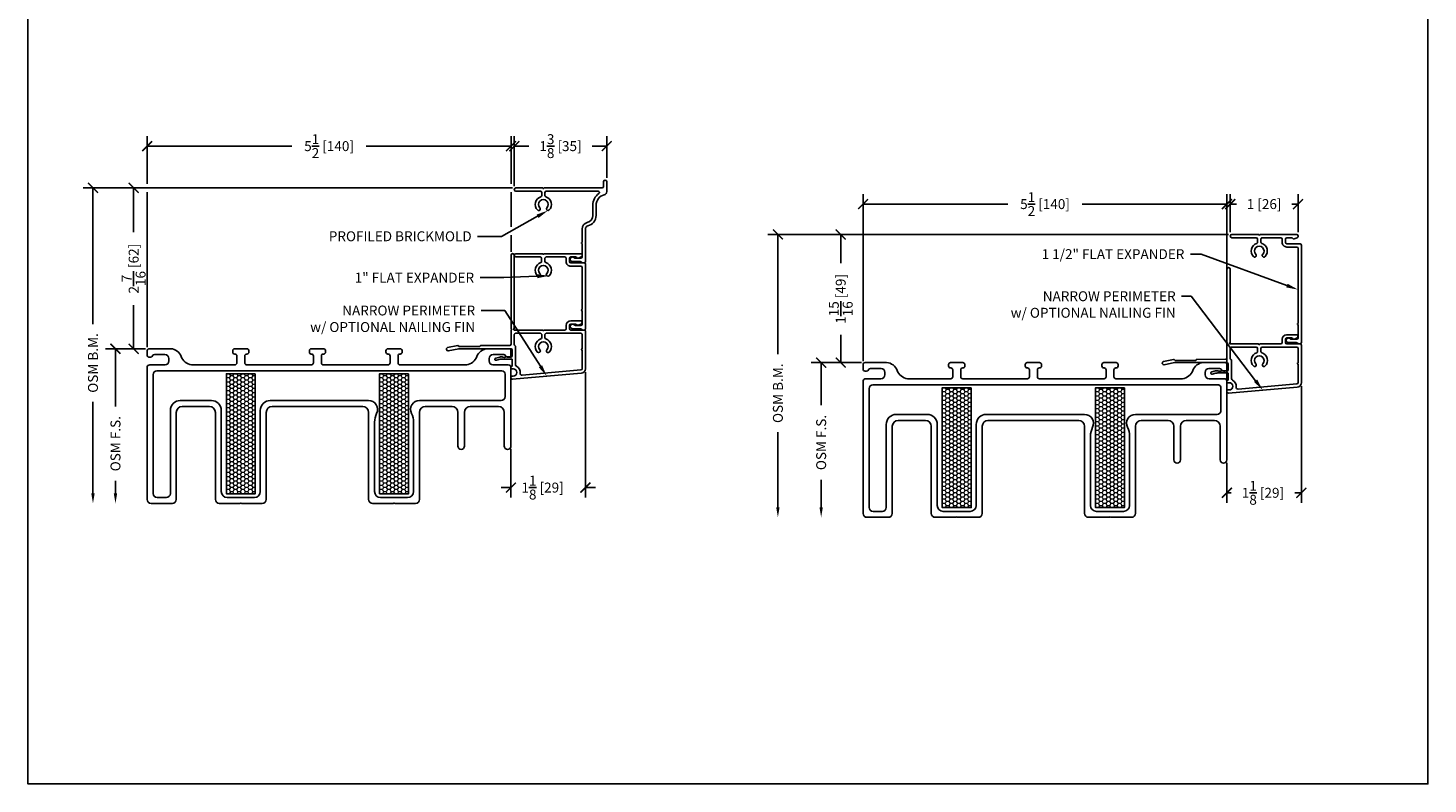
# Model space of a CAD drawing. Units: inches. Extents: x -498 to 8208, y -770 to 829.
# Drawn here: x 8030 to 8051, y -767 to -755 of the extents above; entities that cross this region are included whole.
import ezdxf
from ezdxf import colors
from ezdxf.entities.mleader import LeaderData, LeaderLine
from ezdxf.math import Vec2, Vec3

# ---------------------------------------------------------------- set-up
doc = ezdxf.new("R2010")
doc.units = ezdxf.units.IN
doc.header["$MEASUREMENT"] = 0
doc.layers.get('Defpoints').update_dxf_attribs({"color": 255})
doc.layers.add('1', color=112, linetype='Continuous', lineweight=15)
doc.layers.add('Frame', color=254, linetype='Continuous', lineweight=25)
for name, color, linetype in [('BrickMold', 1, 'Continuous'), ('Dimensions', 7, 'Continuous'), ('Perimeter', 5, 'Continuous'), ('SV20', 6, 'Continuous')]:
    doc.layers.add(name, color=color, linetype=linetype)
doc.styles.add('ROMANS', font='romans.shx')
doc.styles.get("Standard").update_dxf_attribs({"font": 'arial.ttf'})
doc.dimstyles.new('SMALL + METRIC', dxfattribs={"dimtxt": 0.15, "dimasz": 0.15, "dimexe": 0.15, "dimexo": 0.0525, "dimgap": 0.07, "dimtad": 0, "dimdec": 4, "dimzin": 0, "dimdsep": 46, "dimlunit": 5, "dimtxsty": 'ROMANS', "dimblk": 'ARCHTICK', "dimcen": 0.07, "dimclrd": 256, "dimclre": 256, "dimclrt": 256, "dimadec": 0, "dimazin": 0, "dimtfac": 1, "dimtdec": 4, "dimtofl": 0, "dimtmove": 0, "dimatfit": 3, "dimldrblk": 'CLOSEDBLANK', "dimfxl": 1, "dimtfillclr": 3, "dimtolj": 1, "dimtzin": 0, "dimarcsym": 0})

# ---------------------------------------------------------------- blocks, each defined once
blk = doc.blocks.new('_ArchTick')
at = {"color": 0, "linetype": 'ByBlock', "const_width": 0.15}
blk.add_lwpolyline([(-0.5, -0.5), (0.5, 0.5)], dxfattribs=at)
blk = doc.blocks.new('*D1648')
at = {"layer": 'Defpoints', "color": 0, "transparency": 16777216}
for p in [(8047.853, -757.965), (8042.354, -760.391), (8047.853, -760.686)]:
    blk.add_point(p, dxfattribs=at)
at = {"layer": 'Dimensions', "lineweight": -2, "transparency": 16777216}
for p, q in [((8042.354, -760.339), (8042.354, -757.815)), ((8042.354, -757.965), (8044.541, -757.965)), ((8047.853, -757.965), (8045.666, -757.965)), ((8047.853, -760.634), (8047.853, -757.815))]:
    blk.add_line(p, q, dxfattribs=at)
at = {"layer": 'Dimensions', "lineweight": -2, "transparency": 16777216, "xscale": 0.15, "yscale": 0.15, "zscale": 0.15, "rotation": 180}
blk.add_blockref('_ArchTick', (8042.354, -757.965), dxfattribs=at)
at = {"layer": 'Dimensions', "lineweight": -2, "transparency": 16777216, "xscale": 0.15, "yscale": 0.15, "zscale": 0.15}
blk.add_blockref('_ArchTick', (8047.853, -757.965), dxfattribs=at)
at = {"layer": 'Dimensions', "transparency": 16777216, "insert": (8045.104, -757.965), "char_height": 0.15, "attachment_point": 5, "style": 'ROMANS'}
blk.add_mtext('\\A1;5{\\H1x;\\S1/2;} [140]', dxfattribs=at)
blk = doc.blocks.new('_ClosedBlank')
at = {"color": 0, "linetype": 'ByBlock', "lineweight": -2}
for p, q in [((-1, 0.17), (0, 0)), ((-1, 0.17), (-1, -0.17)), ((0, 0), (-1, -0.17))]:
    blk.add_line(p, q, dxfattribs=at)
blk = doc.blocks.new('*D1825')
at = {"layer": 'Defpoints', "color": 0, "transparency": 16777216}
for p in [(8048.979, -760.663), (8047.853, -761.823), (8048.979, -762.328)]:
    blk.add_point(p, dxfattribs=at)
at = {"layer": 'Dimensions', "lineweight": -2, "transparency": 16777216}
for p, q in [((8048.979, -760.716), (8048.979, -762.478)), ((8047.853, -761.875), (8047.853, -762.478)), ((8047.853, -762.328), (8047.917, -762.328)), ((8048.979, -762.328), (8048.879, -762.328))]:
    blk.add_line(p, q, dxfattribs=at)
at = {"layer": 'Dimensions', "lineweight": -2, "transparency": 16777216, "xscale": 0.15, "yscale": 0.15, "zscale": 0.15, "rotation": 180}
blk.add_blockref('_ArchTick', (8047.853, -762.328), dxfattribs=at)
at = {"layer": 'Dimensions', "lineweight": -2, "transparency": 16777216, "xscale": 0.15, "yscale": 0.15, "zscale": 0.15}
blk.add_blockref('_ArchTick', (8048.979, -762.328), dxfattribs=at)
at = {"layer": 'Dimensions', "transparency": 16777216, "insert": (8048.398, -762.328), "char_height": 0.15, "attachment_point": 5, "style": 'ROMANS'}
blk.add_mtext('\\A1;1{\\H1x;\\S1/8;} [29]', dxfattribs=at)
blk = doc.blocks.new('*D1827')
at = {"layer": 'Defpoints', "color": 0, "transparency": 16777216}
for p in [(8047.904, -757.965), (8047.904, -758.444), (8048.928, -758.444)]:
    blk.add_point(p, dxfattribs=at)
at = {"layer": 'Dimensions', "lineweight": -2, "transparency": 16777216}
for p, q in [((8047.904, -758.391), (8047.904, -757.815)), ((8047.904, -757.965), (8047.996, -757.965)), ((8048.928, -757.965), (8048.836, -757.965)), ((8048.928, -758.391), (8048.928, -757.815))]:
    blk.add_line(p, q, dxfattribs=at)
at = {"layer": 'Dimensions', "lineweight": -2, "transparency": 16777216, "xscale": 0.15, "yscale": 0.15, "zscale": 0.15, "rotation": 180}
blk.add_blockref('_ArchTick', (8047.904, -757.965), dxfattribs=at)
at = {"layer": 'Dimensions', "lineweight": -2, "transparency": 16777216, "xscale": 0.15, "yscale": 0.15, "zscale": 0.15}
blk.add_blockref('_ArchTick', (8048.928, -757.965), dxfattribs=at)
at = {"layer": 'Dimensions', "transparency": 16777216, "insert": (8048.416, -757.965), "char_height": 0.15, "attachment_point": 5, "style": 'ROMANS'}
blk.add_mtext('\\A1;1 [26]', dxfattribs=at)
blk = doc.blocks.new('*D1650')
at = {"layer": 'Defpoints', "color": 0, "transparency": 16777216}
for p in [(8042.016, -758.424), (8047.928, -758.424), (8042.384, -760.361)]:
    blk.add_point(p, dxfattribs=at)
at = {"layer": 'Dimensions', "lineweight": -2, "transparency": 16777216}
for p, q in [((8047.876, -758.424), (8041.866, -758.424)), ((8042.016, -758.424), (8042.016, -758.856)), ((8042.016, -760.361), (8042.016, -759.939)), ((8042.331, -760.361), (8041.866, -760.361))]:
    blk.add_line(p, q, dxfattribs=at)
at = {"layer": 'Dimensions', "lineweight": -2, "transparency": 16777216, "xscale": 0.15, "yscale": 0.15, "zscale": 0.15}
for p, rotation in [((8042.016, -758.424), 90), ((8042.016, -760.361), 270)]:
    blk.add_blockref('_ArchTick', p, dxfattribs=dict(at, rotation=rotation))
at = {"layer": 'Dimensions', "transparency": 16777216, "insert": (8042.016, -759.398), "char_height": 0.15, "attachment_point": 5, "rotation": 90, "style": 'ROMANS'}
blk.add_mtext('\\A1;1{\\H1x;\\S15/16;} [49]', dxfattribs=at)
blk = doc.blocks.new('*D1828')
at = {"layer": 'Defpoints', "color": 0, "transparency": 16777216}
for p in [(8037.032, -757.089), (8037.032, -758.739), (8031.532, -760.181)]:
    blk.add_point(p, dxfattribs=at)
at = {"layer": 'Dimensions', "lineweight": -2, "transparency": 16777216}
for p, q in [((8031.532, -757.658), (8031.532, -756.939)), ((8037.032, -757.658), (8037.032, -756.939)), ((8031.532, -757.089), (8033.719, -757.089)), ((8037.032, -757.089), (8034.845, -757.089)), ((8031.532, -760.129), (8031.532, -757.783)), ((8037.032, -758.31), (8037.032, -757.783)), ((8037.032, -758.686), (8037.032, -758.435))]:
    blk.add_line(p, q, dxfattribs=at)
at = {"layer": 'Dimensions', "lineweight": -2, "transparency": 16777216, "xscale": 0.15, "yscale": 0.15, "zscale": 0.15, "rotation": 180}
blk.add_blockref('_ArchTick', (8031.532, -757.089), dxfattribs=at)
at = {"layer": 'Dimensions', "lineweight": -2, "transparency": 16777216, "xscale": 0.15, "yscale": 0.15, "zscale": 0.15}
blk.add_blockref('_ArchTick', (8037.032, -757.089), dxfattribs=at)
at = {"layer": 'Dimensions', "transparency": 16777216, "insert": (8034.282, -757.089), "char_height": 0.15, "attachment_point": 5, "style": 'ROMANS'}
blk.add_mtext('\\A1;5{\\H1x;\\S1/2;} [140]', dxfattribs=at)
blk = doc.blocks.new('*D1829')
at = {"layer": 'Defpoints', "color": 0, "transparency": 16777216}
for p in [(8038.157, -760.453), (8037.031, -761.613), (8038.157, -762.249)]:
    blk.add_point(p, dxfattribs=at)
at = {"layer": 'Dimensions', "lineweight": -2, "transparency": 16777216}
for p, q in [((8038.157, -760.506), (8038.157, -762.399)), ((8037.031, -761.665), (8037.031, -762.399)), ((8037.031, -762.249), (8036.881, -762.249)), ((8038.157, -762.249), (8038.307, -762.249))]:
    blk.add_line(p, q, dxfattribs=at)
at = {"layer": 'Dimensions', "lineweight": -2, "transparency": 16777216, "xscale": 0.15, "yscale": 0.15, "zscale": 0.15}
blk.add_blockref('_ArchTick', (8037.031, -762.249), dxfattribs=at)
at = {"layer": 'Dimensions', "lineweight": -2, "transparency": 16777216, "xscale": 0.15, "yscale": 0.15, "zscale": 0.15, "rotation": 180}
blk.add_blockref('_ArchTick', (8038.157, -762.249), dxfattribs=at)
at = {"layer": 'Dimensions', "transparency": 16777216, "insert": (8037.509, -762.249), "char_height": 0.15, "attachment_point": 5, "style": 'ROMANS'}
blk.add_mtext('\\A1;1{\\H1x;\\S1/8;} [29]', dxfattribs=at)
blk = doc.blocks.new('*D1830')
at = {"layer": 'Defpoints', "color": 0, "transparency": 16777216}
for p in [(8031.328, -757.72), (8037.107, -757.72), (8031.562, -760.151)]:
    blk.add_point(p, dxfattribs=at)
at = {"layer": 'Dimensions', "lineweight": -2, "transparency": 16777216}
for p, q in [((8037.055, -757.72), (8031.178, -757.72)), ((8031.328, -757.72), (8031.328, -758.389)), ((8031.328, -760.151), (8031.328, -759.493)), ((8031.509, -760.151), (8031.178, -760.151))]:
    blk.add_line(p, q, dxfattribs=at)
at = {"layer": 'Dimensions', "lineweight": -2, "transparency": 16777216, "xscale": 0.15, "yscale": 0.15, "zscale": 0.15}
for p, rotation in [((8031.328, -757.72), 90), ((8031.328, -760.151), 270)]:
    blk.add_blockref('_ArchTick', p, dxfattribs=dict(at, rotation=rotation))
at = {"layer": 'Dimensions', "transparency": 16777216, "insert": (8031.328, -758.941), "char_height": 0.15, "attachment_point": 5, "rotation": 90, "style": 'ROMANS'}
blk.add_mtext('\\A1;2{\\H1x;\\S7/16;} [62]', dxfattribs=at)
blk = doc.blocks.new('*D1886')
at = {"layer": 'Defpoints', "color": 0, "transparency": 16777216}
for p in [(8038.479, -757.089), (8037.082, -757.745), (8038.479, -757.622)]:
    blk.add_point(p, dxfattribs=at)
at = {"layer": 'Dimensions', "lineweight": -2, "transparency": 16777216}
for p, q in [((8037.082, -757.693), (8037.082, -756.939)), ((8038.479, -757.57), (8038.479, -756.939)), ((8037.082, -757.089), (8037.3, -757.089)), ((8038.479, -757.089), (8038.261, -757.089))]:
    blk.add_line(p, q, dxfattribs=at)
at = {"layer": 'Dimensions', "lineweight": -2, "transparency": 16777216, "xscale": 0.15, "yscale": 0.15, "zscale": 0.15, "rotation": 180}
blk.add_blockref('_ArchTick', (8037.082, -757.089), dxfattribs=at)
at = {"layer": 'Dimensions', "lineweight": -2, "transparency": 16777216, "xscale": 0.15, "yscale": 0.15, "zscale": 0.15}
blk.add_blockref('_ArchTick', (8038.479, -757.089), dxfattribs=at)
at = {"layer": 'Dimensions', "transparency": 16777216, "insert": (8037.78, -757.089), "char_height": 0.15, "attachment_point": 5, "style": 'ROMANS'}
blk.add_mtext('\\A1;1{\\H1x;\\S3/8;} [35]', dxfattribs=at)
blk = doc.blocks.new('*D1737')
at = {"layer": 'Defpoints', "color": 0, "transparency": 16777216}
for p in [(8031.562, -760.151), (8031.053, -762.488), (8031.592, -762.488)]:
    blk.add_point(p, dxfattribs=at)
at = {"layer": 'Dimensions', "lineweight": -2, "transparency": 16777216}
for p, q in [((8031.509, -760.151), (8030.903, -760.151)), ((8031.053, -760.151), (8031.053, -761.023)), ((8031.053, -762.338), (8031.053, -762.149))]:
    blk.add_line(p, q, dxfattribs=at)
at = {"layer": 'Dimensions', "transparency": 16777216}
blk.add_solid([(8031.028, -762.338), (8031.078, -762.338), (8031.053, -762.488)], dxfattribs=at)
at = {"layer": 'Dimensions', "lineweight": -2, "transparency": 16777216, "xscale": 0.15, "yscale": 0.15, "zscale": 0.15, "rotation": 90}
blk.add_blockref('_ArchTick', (8031.053, -760.151), dxfattribs=at)
at = {"layer": 'Dimensions', "transparency": 16777216, "insert": (8031.053, -761.586), "char_height": 0.15, "attachment_point": 5, "rotation": 90, "style": 'ROMANS'}
blk.add_mtext('\\A1;OSM F.S.', dxfattribs=at)
blk = doc.blocks.new('*D1738')
at = {"layer": 'Defpoints', "color": 0, "transparency": 16777216}
for p in [(8033.509, -757.72), (8030.713, -762.488), (8031.592, -762.488)]:
    blk.add_point(p, dxfattribs=at)
at = {"layer": 'Dimensions', "lineweight": -2, "transparency": 16777216}
for p, q in [((8033.457, -757.72), (8030.563, -757.72)), ((8030.713, -757.72), (8030.713, -759.778)), ((8030.713, -762.338), (8030.713, -760.954))]:
    blk.add_line(p, q, dxfattribs=at)
at = {"layer": 'Dimensions', "transparency": 16777216}
blk.add_solid([(8030.688, -762.338), (8030.738, -762.338), (8030.713, -762.488)], dxfattribs=at)
at = {"layer": 'Dimensions', "lineweight": -2, "transparency": 16777216, "xscale": 0.15, "yscale": 0.15, "zscale": 0.15, "rotation": 90}
blk.add_blockref('_ArchTick', (8030.713, -757.72), dxfattribs=at)
at = {"layer": 'Dimensions', "transparency": 16777216, "insert": (8030.713, -760.366), "char_height": 0.15, "attachment_point": 5, "rotation": 90, "style": 'ROMANS'}
blk.add_mtext('\\A1;OSM B.M.', dxfattribs=at)
blk = doc.blocks.new('*D1743')
at = {"layer": 'Defpoints', "color": 0, "transparency": 16777216}
for p in [(8042.384, -760.361), (8041.72, -762.698), (8042.414, -762.698)]:
    blk.add_point(p, dxfattribs=at)
at = {"layer": 'Dimensions', "lineweight": -2, "transparency": 16777216}
for p, q in [((8042.331, -760.361), (8041.57, -760.361)), ((8041.72, -760.361), (8041.72, -761.005)), ((8041.72, -762.548), (8041.72, -762.131))]:
    blk.add_line(p, q, dxfattribs=at)
at = {"layer": 'Dimensions', "transparency": 16777216}
blk.add_solid([(8041.695, -762.548), (8041.745, -762.548), (8041.72, -762.698)], dxfattribs=at)
at = {"layer": 'Dimensions', "lineweight": -2, "transparency": 16777216, "xscale": 0.15, "yscale": 0.15, "zscale": 0.15, "rotation": 90}
blk.add_blockref('_ArchTick', (8041.72, -760.361), dxfattribs=at)
at = {"layer": 'Dimensions', "transparency": 16777216, "insert": (8041.72, -761.568), "char_height": 0.15, "attachment_point": 5, "rotation": 90, "style": 'ROMANS'}
blk.add_mtext('\\A1;OSM F.S.', dxfattribs=at)
blk = doc.blocks.new('*D1744')
at = {"layer": 'Defpoints', "color": 0, "transparency": 16777216}
for p in [(8044.339, -758.424), (8041.066, -762.698), (8042.414, -762.698)]:
    blk.add_point(p, dxfattribs=at)
at = {"layer": 'Dimensions', "lineweight": -2, "transparency": 16777216}
for p, q in [((8044.286, -758.424), (8040.916, -758.424)), ((8041.066, -758.424), (8041.066, -760.235)), ((8041.066, -762.548), (8041.066, -761.41))]:
    blk.add_line(p, q, dxfattribs=at)
at = {"layer": 'Dimensions', "transparency": 16777216}
blk.add_solid([(8041.041, -762.548), (8041.091, -762.548), (8041.066, -762.698)], dxfattribs=at)
at = {"layer": 'Dimensions', "lineweight": -2, "transparency": 16777216, "xscale": 0.15, "yscale": 0.15, "zscale": 0.15, "rotation": 90}
blk.add_blockref('_ArchTick', (8041.066, -758.424), dxfattribs=at)
at = {"layer": 'Dimensions', "transparency": 16777216, "insert": (8041.066, -760.823), "char_height": 0.15, "attachment_point": 5, "rotation": 90, "style": 'ROMANS'}
blk.add_mtext('\\A1;OSM B.M.', dxfattribs=at)

msp = doc.modelspace()

# ---------------------------------------------------------------- hatches: boundary and pattern name
at = {"layer": '1'}
h = msp.add_hatch(dxfattribs=at)
h.set_pattern_fill('HONEY', color=2, scale=0.3, angle=180, style=0)
h.set_pattern_definition([(180, (162.889824, -23.939346), (-0.05625, -0.03247595264), [0.0375, -0.075]), (300, (162.889824, -23.939346), (0.05625, -0.03247595264), [0.0375, -0.075]), (240, (162.889824, -23.939346), (-2e-17, -0.06495190528), [-0.075, 0.0375])])
h.paths.add_polyline_path([(8033.16636, -760.52954), (8032.72886, -760.52954), (8032.72886, -762.34204), (8033.16636, -762.34204)])
h = msp.add_hatch(dxfattribs=at)
h.set_pattern_fill('HONEY', color=2, scale=0.3, angle=180, style=0)
h.set_pattern_definition([(180, (165.206466, -23.939346), (-0.05625, -0.03247595264), [0.0375, -0.075]), (300, (165.206466, -23.939346), (0.05625, -0.03247595264), [0.0375, -0.075]), (240, (165.206466, -23.939346), (-2e-17, -0.06495190528), [-0.075, 0.0375])])
h.paths.add_polyline_path([(8035.48301, -760.52954), (8035.04551, -760.52954), (8035.04551, -762.34204), (8035.48301, -762.34204)])
h = msp.add_hatch(dxfattribs=at)
h.set_pattern_fill('HONEY', color=2, scale=0.3, angle=180, style=0)
h.set_pattern_definition([(180, (173.71189, -24.149233), (-0.05625, -0.03247595264), [0.0375, -0.075]), (300, (173.71189, -24.149233), (0.05625, -0.03247595264), [0.0375, -0.075]), (240, (173.71189, -24.149233), (-2e-17, -0.06495190528), [-0.075, 0.0375])])
h.paths.add_polyline_path([(8043.98843, -760.73943), (8043.55093, -760.73943), (8043.55093, -762.55193), (8043.98843, -762.55193)])
h = msp.add_hatch(dxfattribs=at)
h.set_pattern_fill('HONEY', color=2, scale=0.3, angle=180, style=0)
h.set_pattern_definition([(180, (176.02853, -24.149233), (-0.05625, -0.03247595264), [0.0375, -0.075]), (300, (176.02853, -24.149233), (0.05625, -0.03247595264), [0.0375, -0.075]), (240, (176.02853, -24.149233), (-2e-17, -0.06495190528), [-0.075, 0.0375])])
h.paths.add_polyline_path([(8046.30507, -760.73943), (8045.86757, -760.73943), (8045.86757, -762.55193), (8046.30507, -762.55193)])

# ---------------------------------------------------------------- linework, layer by layer
at = {"layer": 'BrickMold'}
for points in [[(8037.51077, -757.7204), (8037.10705, -757.7204, 1), (8037.10705, -757.77037), (8037.47595, -757.77037, -0.41421356), (8037.49562, -757.79005), (8037.49562, -757.83604, -0.32297164), (8037.48216, -757.85471, 0.54905224), (8037.43224, -758.05407, 1), (8037.4685, -758.01968, -2.33836557), (8037.57272, -758.01968, 1), (8037.60898, -758.05407, 0.54905224), (8037.55906, -757.85471, -0.32297164), (8037.5456, -757.83604), (8037.5456, -757.79005, -0.41421356), (8037.56527, -757.77037), (8038.34993, -757.77037, -0.74025922), (8038.36092, -757.80636, 0.24953262), (8038.26774, -757.98144), (8038.26774, -758.13723, -0.34581405), (8038.18293, -758.2452, 0.34581405), (8038.10664, -758.34231), (8038.10664, -758.54329, 0.41421356), (8038.09681, -758.55313, 0.41421356), (8038.10664, -758.56297), (8038.10664, -758.76396, -0.41421356), (8038.08697, -758.78363), (8038.00317, -758.78363, -0.22299288), (8037.98803, -758.77653, 1.573979), (8037.96125, -758.83361), (8038.07776, -758.83361, -0.1316525), (8038.0876, -758.83624), (8038.11255, -758.85065, 0.10924936), (8038.13694, -758.85328, 0.38452962), (8038.15662, -758.83361), (8038.15662, -758.34231, -0.34581405), (8038.19476, -758.29375, 0.34581405), (8038.31772, -758.13723), (8038.31772, -757.98144, -0.34581405), (8038.44068, -757.82493, 0.34581405), (8038.47882, -757.77637), (8038.47882, -757.6223, 0.78740157), (8038.42884, -757.6223), (8038.42884, -757.70072, -0.41421356), (8038.40917, -757.7204), (8037.53045, -757.7204, -0.41421356), (8037.52061, -757.73023, -0.41421356), (8037.51077, -757.7204, -0.11805693)], [(8047.92842, -758.42419, 1), (8047.92842, -758.47416), (8048.29756, -758.47416, -0.41421356), (8048.31725, -758.49385), (8048.31725, -758.53983, -0.32297164), (8048.30378, -758.5585, 0.54905224), (8048.25386, -758.75787, 1), (8048.29013, -758.72348, -2.32646603), (8048.39434, -758.72348, 1), (8048.43061, -758.75787, 0.54905224), (8048.38069, -758.5585, -0.32297164), (8048.36722, -758.53983, 0), (8048.36722, -758.49385, -0.41422096), (8048.38691, -758.47417), (8048.66871, -758.47417, -0.41419877), (8048.68839, -758.49385, -0.00001263), (8048.68839, -758.54383, 0.41422836), (8048.75805, -758.61349, -0.00001263), (8048.90902, -758.61349, -0.41419877), (8048.92871, -758.63318, -0.00000706), (8048.92871, -759.76759, 0.41421356), (8048.91887, -759.77743, 0.41421356), (8048.92871, -759.78727), (8048.92871, -759.98826, -0.41421356), (8048.90903, -760.00793), (8048.82523, -760.00793, -0.22299288), (8048.8101, -760.00083, 1.573979), (8048.78331, -760.05791), (8048.89983, -760.05791, -0.1316525), (8048.90967, -760.06054), (8048.93918, -760.07758), (8048.95901, -760.07758, 0.41421356), (8048.97868, -760.05791), (8048.97868, -758.5832, 0.41421356), (8048.959, -758.56351), (8048.75805, -758.56351, -0.41421356), (8048.73837, -758.54383), (8048.73837, -758.49385, -0.41421356), (8048.75805, -758.47417), (8048.83024, -758.47417, -0.26794919), (8048.84729, -758.48401, 0.38323917), (8048.87229, -758.49217), (8048.91675, -758.47249, 0.29680612), (8048.92846, -758.45449), (8048.92846, -758.44387, 0.41421356), (8048.90879, -758.42419), (8048.35207, -758.42419, -0.41421356), (8048.34224, -758.43403, -0.41421356), (8048.3324, -758.42419), (8047.92842, -758.42419)], [(8037.10636, -758.7143, 1), (8037.10636, -758.76428), (8037.4755, -758.76428, -0.41421356), (8037.49518, -758.78396), (8037.49518, -758.82995, -0.32297164), (8037.48172, -758.84862, 0.54905224), (8037.4318, -759.04798, 1), (8037.46806, -759.01359, -2.32646603), (8037.57228, -759.01359, 1), (8037.60854, -759.04798, 0.54905224), (8037.55862, -758.84862, -0.32297164), (8037.54516, -758.82995, 0), (8037.54516, -758.78396, -0.41422096), (8037.56484, -758.76428), (8037.84665, -758.76429, -0.41419877), (8037.86632, -758.78396, -0.00001263), (8037.86632, -758.83395, 0.41422836), (8037.93599, -758.90361, -0.00001263), (8038.08696, -758.90361, -0.41419877), (8038.10664, -758.92329, -0.00001263), (8038.10664, -759.55771, 0.41421356), (8038.09681, -759.56754, 0.41421356), (8038.10664, -759.57738), (8038.10664, -759.77837, -0.41421356), (8038.08697, -759.79804), (8038.00317, -759.79804, -0.22299288), (8037.98803, -759.79094, 1.573979), (8037.96125, -759.84802), (8038.07776, -759.84802, -0.1316525), (8038.0876, -759.85066), (8038.11711, -759.86769), (8038.13694, -759.86769, 0.41421356), (8038.15662, -759.84802), (8038.15662, -758.87331, 0.41421356), (8038.13693, -758.85362), (8037.93599, -758.85362, -0.41421356), (8037.91631, -758.83395), (8037.91631, -758.78396, -0.41421356), (8037.93599, -758.76429), (8038.00818, -758.76429, -0.26794919), (8038.02522, -758.77412, 0.38323917), (8038.05023, -758.78228), (8038.09469, -758.7626, 0.29680612), (8038.1064, -758.74461), (8038.1064, -758.73398, 0.41421356), (8038.08672, -758.7143), (8037.53001, -758.7143, -0.41421356), (8037.52017, -758.72414, -0.41421356), (8037.51033, -758.7143), (8037.10636, -758.7143)]]:
    msp.add_lwpolyline(points, format="xyb", dxfattribs=at)
at = {"layer": 'Defpoints', "elevation": -0.36933}
msp.add_lwpolyline([(8029.73087, -738.15431), (8029.73087, -766.72824), (8050.89278, -766.72824), (8050.89278, -738.15431)], close=True, dxfattribs=at)
at = {"layer": 'Frame'}
for points in [[(8033.16636, -760.52954), (8033.16636, -762.34204), (8032.72886, -762.34204), (8032.72886, -760.52954)], [(8035.48301, -760.52954), (8035.48301, -762.34204), (8035.04551, -762.34204), (8035.04551, -760.52954)], [(8043.98843, -760.73943), (8043.98843, -762.55193), (8043.55093, -762.55193), (8043.55093, -760.73943)], [(8046.30507, -760.73943), (8046.30507, -762.55193), (8045.86757, -762.55193), (8045.86757, -760.73943)]]:
    msp.add_lwpolyline(points, close=True, dxfattribs=at)
at = {"layer": 'Perimeter'}
for points in [[(8036.80081, -760.29193), (8036.86105, -760.27579, -0.06554346), (8036.88693, -760.27238), (8036.89603, -760.27238, 0.29851116), (8036.95633, -760.27238), (8037.02396, -760.27238), (8037.03118, -760.28488), (8037.03839, -760.27238), (8037.04162, -760.27238, 0.41421356), (8037.05162, -760.26238), (8037.05162, -760.17106, 0.41421356), (8037.03194, -760.15138), (8036.24116, -760.15138), (8036.08433, -760.18339, -1), (8036.07431, -760.13431), (8036.22596, -760.10335, -0.25181824), (8036.23488, -760.10604), (8036.2423, -760.11345, 0.19891237), (8036.24926, -760.11633), (8036.55781, -760.11633, 0.34545774), (8036.56737, -760.10883, -0.34545774), (8036.57693, -760.10133), (8037.01275, -760.10095, 0.40502408), (8037.03181, -760.08128), (8037.03181, -759.86771, 0.41421356), (8037.04165, -759.85787, 0.41421356), (8037.03181, -759.84803), (8037.03181, -758.73874, -1), (8037.08188, -758.73874), (8037.08188, -759.84803, 1), (8037.08188, -759.86771), (8037.51066, -759.86771, 0.41421356), (8037.5205, -759.87755, 0.41421356), (8037.53034, -759.86771), (8037.84688, -759.86771, 0.41421356), (8037.86656, -759.84803), (8037.86656, -759.79805, -0.41421356), (8037.93622, -759.72839), (8038.08696, -759.72839, -0.65341876), (8038.09492, -759.77669), (8038.05046, -759.79636, -0.38323917), (8038.02546, -759.78821), (8038.00842, -759.77837), (8037.93622, -759.77837, 0.41421356), (8037.91654, -759.79805), (8037.91654, -759.84803, 0.41421356), (8037.93622, -759.86771), (8038.13694, -759.86771, -0.41421356), (8038.15662, -759.88739), (8038.15662, -760.45312, -0.38887873), (8038.09395, -760.52152), (8037.05412, -760.61249, -0.42457009), (8037.03111, -760.58362), (8037.03111, -760.57394, -0.41421356), (8037.04111, -760.56394), (8037.06564, -760.56394, 1), (8037.06564, -760.45394), (8037.04111, -760.45394, -0.41421356), (8037.03111, -760.44394), (8037.03111, -760.42681, -0.41421356), (8037.04111, -760.41681), (8037.04162, -760.41681, 0.41421356), (8037.05162, -760.40681), (8037.05162, -760.31738, 0.41421356), (8037.04162, -760.30738), (8036.89154, -760.30738, 0.06554346), (8036.86566, -760.31079), (8036.81029, -760.32563, -1.01230422), (8036.80123, -760.29182)], [(8047.62288, -760.50182), (8047.68311, -760.48568, -0.06554346), (8047.709, -760.48227), (8047.71809, -760.48227, 0.29851116), (8047.77839, -760.48227), (8047.84603, -760.48227), (8047.85324, -760.49477), (8047.86046, -760.48227), (8047.86369, -760.48227, 0.41421356), (8047.87369, -760.47227), (8047.87369, -760.38095, 0.41421356), (8047.85401, -760.36127), (8047.06323, -760.36127), (8046.9064, -760.39328, -1), (8046.89638, -760.34419), (8047.04802, -760.31324, -0.25181824), (8047.05695, -760.31592), (8047.06436, -760.32334, 0.19891237), (8047.07132, -760.32622), (8047.37988, -760.32622, 0.34545774), (8047.38944, -760.31872, -0.34545774), (8047.399, -760.31122), (8047.83481, -760.31083, 0.40502408), (8047.85387, -760.29117), (8047.85387, -760.0776, 0.41421356), (8047.86371, -760.06776, 0.41421356), (8047.85387, -760.05792), (8047.85387, -758.94863, -1), (8047.90394, -758.94863), (8047.90394, -760.05792, 1), (8047.90394, -760.0776), (8048.33273, -760.0776, 0.41421356), (8048.34257, -760.08744, 0.41421356), (8048.35241, -760.0776), (8048.66895, -760.0776, 0.41421356), (8048.68863, -760.05792), (8048.68863, -760.00793, -0.41421356), (8048.75829, -759.93827), (8048.90902, -759.93827, -0.65341876), (8048.91699, -759.98657), (8048.87253, -760.00625, -0.38323917), (8048.84752, -759.9981), (8048.83048, -759.98826), (8048.75829, -759.98826, 0.41421356), (8048.73861, -760.00793), (8048.73861, -760.05792, 0.41421356), (8048.75829, -760.0776), (8048.95901, -760.0776, -0.41421356), (8048.97868, -760.09727), (8048.97868, -760.66301, -0.38887873), (8048.91601, -760.7314), (8047.87618, -760.82238, -0.42457009), (8047.85318, -760.79351), (8047.85318, -760.78383, -0.41421356), (8047.86318, -760.77383), (8047.8877, -760.77383, 1), (8047.8877, -760.66383), (8047.86318, -760.66383, -0.41421356), (8047.85318, -760.65383), (8047.85318, -760.6367, -0.41421356), (8047.86318, -760.6267), (8047.86369, -760.6267, 0.41421356), (8047.87369, -760.6167), (8047.87369, -760.52727, 0.41421356), (8047.86369, -760.51727), (8047.7136, -760.51727, 0.06554346), (8047.68772, -760.52068), (8047.63235, -760.53551, -1.01230422), (8047.62329, -760.50171)], [(8037.09175, -760.10356, -0.26846363), (8037.08188, -760.0865), (8037.08188, -759.93737, -0.41421356), (8037.10156, -759.91769), (8037.47583, -759.91769, -0.41421356), (8037.49551, -759.93737), (8037.49551, -759.98337, -0.32297164), (8037.48205, -760.00204, 0.54905224), (8037.43212, -760.20144, 1), (8037.46839, -760.16705, -2.32646603), (8037.57262, -760.16705, 1), (8037.60889, -760.20144, 0.54905224), (8037.55896, -760.00204, -0.32297164), (8037.54549, -759.98337), (8037.54549, -759.93737, -0.41395939), (8037.56517, -759.91769), (8037.93622, -759.91769), (8038.08687, -759.91769, -0.41421356), (8038.10655, -759.93737), (8038.10655, -760.15249, 0.41421356), (8038.09671, -760.16233, 0.41421356), (8038.10655, -760.17217), (8038.10655, -760.45219, -0.38887873), (8038.08859, -760.4718), (8037.19935, -760.54959, -0.47137238), (8037.17007, -760.51983, 0.30304451), (8037.11577, -760.41668, -0.27490609), (8037.10162, -760.3929), (8037.10162, -760.12063, 0.26846363), (8037.09175, -760.10356)], [(8047.91382, -760.31345, -0.26846363), (8047.90394, -760.29639), (8047.90394, -760.14726, -0.41421356), (8047.92362, -760.12758), (8048.2979, -760.12758, -0.41421356), (8048.31758, -760.14726), (8048.31758, -760.19326, -0.32297164), (8048.30411, -760.21193, 0.54905224), (8048.25418, -760.41133, 1), (8048.29045, -760.37693, -2.32646603), (8048.39469, -760.37693, 1), (8048.43095, -760.41133, 0.54905224), (8048.38102, -760.21193, -0.32297164), (8048.36756, -760.19326), (8048.36756, -760.14726, -0.41395939), (8048.38724, -760.12758), (8048.75829, -760.12758), (8048.90893, -760.12758, -0.41421356), (8048.92861, -760.14726), (8048.92861, -760.36238, 0.41421356), (8048.91877, -760.37222, 0.41421356), (8048.92861, -760.38206), (8048.92861, -760.66208, -0.38887873), (8048.91065, -760.68168), (8048.02142, -760.75948, -0.47137238), (8047.99214, -760.72971, 0.30304451), (8047.93783, -760.62656, -0.27490609), (8047.92369, -760.60278), (8047.92369, -760.33051, 0.26846363), (8047.91382, -760.31345)]]:
    msp.add_lwpolyline(points, format="xyb", dxfattribs=at)
at = {"layer": 'SV20', "color": 5}
for points in [[(8036.93066, -761.62088), (8036.93066, -761.11338, 0.41421356), (8036.84066, -761.02338), (8036.41911, -761.02338, 0.41421356), (8036.32911, -761.11338), (8036.32911, -761.62088, -1), (8036.22866, -761.62088), (8036.22866, -761.11338, 0.41421356), (8036.13866, -761.02338), (8035.73888, -761.02338, 0.41421356), (8035.64888, -761.11338), (8035.64888, -762.42838, -0.41421356), (8035.58888, -762.48838), (8035.2784, -762.48838, -0.19891237), (8035.27133, -762.48545, 0.41421356), (8035.25719, -762.48545, -0.19891237), (8035.25011, -762.48838), (8034.93963, -762.48838, -0.41421356), (8034.87963, -762.42838), (8034.87963, -761.11338, 0.41421356), (8034.78963, -761.02338), (8033.42224, -761.02338, 0.41421356), (8033.33224, -761.11338), (8033.33224, -762.42838, -0.41421356), (8033.27224, -762.48838), (8032.96176, -762.48838, -0.19891237), (8032.95469, -762.48545, 0.41421356), (8032.94054, -762.48545, -0.19891237), (8032.93347, -762.48838), (8032.62299, -762.48838, -0.41421356), (8032.56299, -762.42838), (8032.56299, -761.11338, 0.41421356), (8032.47299, -761.02338), (8032.06261, -761.02338, 0.41421356), (8031.97261, -761.11338), (8031.97261, -762.42838, -0.41421356), (8031.91261, -762.48838), (8031.59153, -762.48838, -0.41421356), (8031.53153, -762.42838), (8031.53153, -760.43438, -0.41421356), (8031.57153, -760.39438), (8031.80104, -760.39438, 0.41421356), (8031.86104, -760.33438), (8031.86104, -760.29938, 0.41421356), (8031.80104, -760.23938), (8031.64153, -760.23938, 0.31783725), (8031.61325, -760.25938, -0.31783725), (8031.58497, -760.27938), (8031.56153, -760.27938, -0.41421356), (8031.53153, -760.24938), (8031.53153, -760.18138, -0.41421356), (8031.56153, -760.15138), (8031.88732, -760.15138, -0.30925101), (8032.04535, -760.26888, 0.25817088), (8032.20338, -760.39438), (8032.85761, -760.39438, 0.41421356), (8032.88761, -760.36438), (8032.88761, -760.26138, 0.41421356), (8032.85761, -760.23138), (8032.85511, -760.23138, -0.41421356), (8032.82511, -760.20138), (8032.82511, -760.18138, -0.41421356), (8032.85511, -760.15138), (8033.04011, -760.15138, -0.41421356), (8033.07011, -760.18138), (8033.07011, -760.20138, -0.41421356), (8033.04011, -760.23138), (8033.03761, -760.23138, 0.41421356), (8033.00761, -760.26138), (8033.00761, -760.36438, 0.41421356), (8033.03761, -760.39438), (8034.01601, -760.39438, 0.41421356), (8034.04601, -760.36438), (8034.04601, -760.26138, 0.41421356), (8034.01601, -760.23138), (8034.01351, -760.23138, -0.41421356), (8033.98351, -760.20138), (8033.98351, -760.18138, -0.41421356), (8034.01351, -760.15138), (8034.19851, -760.15138, -0.41421356), (8034.22851, -760.18138), (8034.22851, -760.20138, -0.41421356), (8034.19851, -760.23138), (8034.19601, -760.23138, 0.41421356), (8034.16601, -760.26138), (8034.16601, -760.36438, 0.41421356), (8034.19601, -760.39438), (8035.17426, -760.39438, 0.41421356), (8035.20426, -760.36438), (8035.20426, -760.26138, 0.41421356), (8035.17426, -760.23138), (8035.17176, -760.23138, -0.41421356), (8035.14176, -760.20138), (8035.14176, -760.18138, -0.41421356), (8035.17176, -760.15138), (8035.35676, -760.15138, -0.41421356), (8035.38676, -760.18138), (8035.38676, -760.20138, -0.41421356), (8035.35676, -760.23138), (8035.35426, -760.23138, 0.41421356), (8035.32426, -760.26138), (8035.32426, -760.36438, 0.41421356), (8035.35426, -760.39438), (8036.35927, -760.39438, 0.25817088), (8036.5173, -760.26888, -0.30925101), (8036.67533, -760.15138), (8037.00111, -760.15138, -0.41421356), (8037.03111, -760.18138), (8037.03111, -760.24938, -0.41421356), (8037.00111, -760.27938), (8036.97768, -760.27938, -0.31783725), (8036.9494, -760.25938, 0.31783725), (8036.92111, -760.23938), (8036.76161, -760.23938, 0.41421356), (8036.70161, -760.29938), (8036.70161, -760.33438, 0.41421356), (8036.76161, -760.39438), (8036.99111, -760.39438, -0.41421356), (8037.03111, -760.43438), (8037.03111, -761.62088, -1)], [(8047.75273, -761.83077), (8047.75273, -761.32327, 0.41421356), (8047.66273, -761.23327), (8047.24118, -761.23327, 0.41421356), (8047.15118, -761.32327), (8047.15118, -761.83077, -1), (8047.05073, -761.83077), (8047.05073, -761.32327, 0.41421356), (8046.96073, -761.23327), (8046.56095, -761.23327, 0.41421356), (8046.47095, -761.32327), (8046.47095, -762.63827, -0.41421356), (8046.41095, -762.69827), (8046.10046, -762.69827, -0.19891237), (8046.09339, -762.69534, 0.41421356), (8046.07925, -762.69534, -0.19891237), (8046.07218, -762.69827), (8045.7617, -762.69827, -0.41421356), (8045.7017, -762.63827), (8045.7017, -761.32327, 0.41421356), (8045.6117, -761.23327), (8044.24431, -761.23327, 0.41421356), (8044.15431, -761.32327), (8044.15431, -762.63827, -0.41421356), (8044.09431, -762.69827), (8043.78382, -762.69827, -0.19891237), (8043.77675, -762.69534, 0.41421356), (8043.76261, -762.69534, -0.19891237), (8043.75554, -762.69827), (8043.44505, -762.69827, -0.41421356), (8043.38505, -762.63827), (8043.38505, -761.32327, 0.41421356), (8043.29505, -761.23327), (8042.88468, -761.23327, 0.41421356), (8042.79468, -761.32327), (8042.79468, -762.63827, -0.41421356), (8042.73468, -762.69827), (8042.4136, -762.69827, -0.41421356), (8042.3536, -762.63827), (8042.3536, -760.64427, -0.41421356), (8042.3936, -760.60427), (8042.62311, -760.60427, 0.41421356), (8042.68311, -760.54427), (8042.68311, -760.50927, 0.41421356), (8042.62311, -760.44927), (8042.4636, -760.44927, 0.31783725), (8042.43531, -760.46927, -0.31783725), (8042.40703, -760.48927), (8042.3836, -760.48927, -0.41421356), (8042.3536, -760.45927), (8042.3536, -760.39127, -0.41421356), (8042.3836, -760.36127), (8042.70939, -760.36127, -0.30925101), (8042.86741, -760.47877, 0.25817088), (8043.02544, -760.60427), (8043.67968, -760.60427, 0.41421356), (8043.70968, -760.57427), (8043.70968, -760.47127, 0.41421356), (8043.67968, -760.44127), (8043.67718, -760.44127, -0.41421356), (8043.64718, -760.41127), (8043.64718, -760.39127, -0.41421356), (8043.67718, -760.36127), (8043.86218, -760.36127, -0.41421356), (8043.89218, -760.39127), (8043.89218, -760.41127, -0.41421356), (8043.86218, -760.44127), (8043.85968, -760.44127, 0.41421356), (8043.82968, -760.47127), (8043.82968, -760.57427, 0.41421356), (8043.85968, -760.60427), (8044.83807, -760.60427, 0.41421356), (8044.86807, -760.57427), (8044.86807, -760.47127, 0.41421356), (8044.83807, -760.44127), (8044.83557, -760.44127, -0.41421356), (8044.80557, -760.41127), (8044.80557, -760.39127, -0.41421356), (8044.83557, -760.36127), (8045.02057, -760.36127, -0.41421356), (8045.05057, -760.39127), (8045.05057, -760.41127, -0.41421356), (8045.02057, -760.44127), (8045.01807, -760.44127, 0.41421356), (8044.98807, -760.47127), (8044.98807, -760.57427, 0.41421356), (8045.01807, -760.60427), (8045.99632, -760.60427, 0.41421356), (8046.02632, -760.57427), (8046.02632, -760.47127, 0.41421356), (8045.99632, -760.44127), (8045.99382, -760.44127, -0.41421356), (8045.96382, -760.41127), (8045.96382, -760.39127, -0.41421356), (8045.99382, -760.36127), (8046.17882, -760.36127, -0.41421356), (8046.20882, -760.39127), (8046.20882, -760.41127, -0.41421356), (8046.17882, -760.44127), (8046.17632, -760.44127, 0.41421356), (8046.14632, -760.47127), (8046.14632, -760.57427, 0.41421356), (8046.17632, -760.60427), (8047.18134, -760.60427, 0.25817088), (8047.33936, -760.47877, -0.30925101), (8047.49739, -760.36127), (8047.82318, -760.36127, -0.41421356), (8047.85318, -760.39127), (8047.85318, -760.45927, -0.41421356), (8047.82318, -760.48927), (8047.79975, -760.48927, -0.31783725), (8047.77146, -760.46927, 0.31783725), (8047.74318, -760.44927), (8047.58367, -760.44927, 0.41421356), (8047.52367, -760.50927), (8047.52367, -760.54427, 0.41421356), (8047.58367, -760.60427), (8047.81318, -760.60427, -0.41421356), (8047.85318, -760.64427), (8047.85318, -761.83077, -1)]]:
    msp.add_lwpolyline(points, format="xyb", close=True, dxfattribs=at)
for points in [[(8033.24271, -762.30838, -0.41421348), (8033.15271, -762.39838), (8032.74252, -762.39838, -0.41421348), (8032.65252, -762.30838), (8032.65252, -761.08338, 0.41421348), (8032.50252, -760.93338), (8032.03261, -760.93338, 0.41421356), (8031.88261, -761.08338), (8031.88261, -762.33838, -0.41421356), (8031.82261, -762.39838), (8031.68153, -762.39838, -0.41421356), (8031.62153, -762.33838), (8031.62153, -760.54438, -0.41421356), (8031.68153, -760.48438), (8036.89158, -760.48438, -0.41421356), (8036.94158, -760.53438), (8036.94158, -760.87338, -0.41421356), (8036.88158, -760.93338), (8035.64888, -760.93338, 0.55676992), (8035.528, -761.12847, -0.11597497), (8035.55935, -761.26217), (8035.55935, -762.30838, -0.41421348), (8035.46935, -762.39838), (8035.05916, -762.39838, -0.41421348), (8034.96916, -762.30838), (8034.96916, -761.26217, -0.11597497), (8035.00052, -761.12847, 0.55676992), (8034.87963, -760.93338), (8033.39271, -760.93338, 0.41421348), (8033.24271, -761.08338), (8033.24271, -762.30838)], [(8044.06478, -762.51827, -0.41421348), (8043.97478, -762.60827), (8043.56458, -762.60827, -0.41421348), (8043.47458, -762.51827), (8043.47458, -761.29327, 0.41421348), (8043.32458, -761.14327), (8042.85468, -761.14327, 0.41421356), (8042.70468, -761.29327), (8042.70468, -762.54827, -0.41421356), (8042.64468, -762.60827), (8042.5036, -762.60827, -0.41421356), (8042.4436, -762.54827), (8042.4436, -760.75427, -0.41421356), (8042.5036, -760.69427), (8047.71365, -760.69427, -0.41421356), (8047.76365, -760.74427), (8047.76365, -761.08327, -0.41421356), (8047.70365, -761.14327), (8046.47095, -761.14327, 0.55676992), (8046.35006, -761.33836, -0.11597497), (8046.38142, -761.47205), (8046.38142, -762.51827, -0.41421348), (8046.29142, -762.60827), (8045.88122, -762.60827, -0.41421348), (8045.79122, -762.51827), (8045.79122, -761.47205, -0.11597497), (8045.82258, -761.33836, 0.55676992), (8045.70169, -761.14327), (8044.21478, -761.14327, 0.41421348), (8044.06478, -761.29327), (8044.06478, -762.51827)]]:
    msp.add_lwpolyline(points, format="xyb", dxfattribs=at)

# ---------------------------------------------------------------- dimensions: what is measured, and where the dimension line sits
at = {"layer": 'Dimensions'}
for base, p1, p2, picture, middle in [((8037.03181, -757.08913), (8031.53153, -760.18138), (8037.03181, -758.73874), '*D1828', (8034.28167, -757.08913)), ((8038.47882, -757.08913), (8037.08206, -757.74538), (8038.47882, -757.6223), '*D1886', (8037.78044, -757.08913)), ((8047.85343, -757.96482), (8042.3536, -760.39127), (8047.85343, -760.68649), '*D1648', (8045.10351, -757.96482)), ((8047.904007, -757.964825), (8048.928464, -758.443868), (8047.904007, -758.443868), '*D1827', (8048.416235, -757.964825))]:
    dim = msp.add_linear_dim(base=base, p1=p1, p2=p2, dimstyle='SMALL + METRIC', dxfattribs=at)
    dim.commit()
    dim.dimension.update_dxf_attribs({"geometry": picture, "text_midpoint": middle})
at = {"layer": 'Dimensions', "transparency": 33554687}
for base, p1, p2, text, picture, middle in [((8030.71256, -762.48838), (8033.50936, -757.7204), (8031.59153, -762.48838), 'OSM B.M.', '*D1738', (8030.71256, -760.36578)), ((8041.06614, -762.69827), (8044.33883, -758.42419), (8042.4136, -762.69827), 'OSM B.M.', '*D1744', (8041.06614, -760.82262)), ((8031.05255, -762.48838), (8031.56153, -760.15138), (8031.59153, -762.48838), 'OSM F.S.', '*D1737', (8031.05255, -761.58617)), ((8041.71994, -762.69827), (8042.3836, -760.36127), (8042.4136, -762.69827), 'OSM F.S.', '*D1743', (8041.71994, -761.56771))]:
    dim = msp.add_linear_dim(base=base, p1=p1, p2=p2, angle=90, text=text, dimstyle='SMALL + METRIC', override={"dimblk1": 'ArchTick', "dimsah": 1, "dimse2": 1}, dxfattribs=at)
    dim.commit()
    dim.dimension.update_dxf_attribs({"geometry": picture, "text_midpoint": middle, "dimtype": 160})
at = {"layer": 'Dimensions'}
for base, p1, p2, picture, middle in [((8031.32788, -757.7204), (8031.56153, -760.15138), (8037.10705, -757.7204), '*D1830', (8031.32788, -758.94078)), ((8042.01593, -758.42419), (8042.3836, -760.36127), (8047.92842, -758.42419), '*D1650', (8042.01593, -759.39762))]:
    dim = msp.add_linear_dim(base=base, p1=p1, p2=p2, angle=270, dimstyle='SMALL + METRIC', dxfattribs=at)
    dim.commit()
    dim.dimension.update_dxf_attribs({"geometry": picture, "text_midpoint": middle, "dimtype": 160})
for base, p1, p2, picture, middle in [((8038.15662, -762.24931), (8037.03136, -761.61288), (8038.15662, -760.45312), '*D1829', (8037.50872, -762.24931)), ((8048.978684, -762.328068), (8047.853428, -761.822772), (8048.978684, -760.663011), '*D1825', (8048.397982, -762.328068))]:
    dim = msp.add_linear_dim(base=base, p1=p1, p2=p2, dimstyle='SMALL + METRIC', dxfattribs=at)
    dim.commit()
    dim.dimension.update_dxf_attribs({"geometry": picture, "text_midpoint": middle, "dimtype": 160})

# ---------------------------------------------------------------- leaders
ml = msp.add_multileader_mtext('Standard', dxfattribs=at)
ml.set_content('PROFILED BRICKMOLD', color=256)
ml.set_leader_properties()
ml.build(insert=Vec2(0, 0))
ml.multileader.update_dxf_attribs({"dogleg_length": 0.36, "arrow_head_size": 0.18})
ctx = ml.context
ctx.base_point, ctx.char_height, ctx.arrow_head_size, ctx.landing_gap_size, ctx.plane_origin = Vec3(8034.02254, -758.45269), 0.15, 0.18, 0.09, Vec3(8038.44068, -757.82493)
ctx.text_align_type = 2
notes = []
notes.append((ctx, [(1, (1, 1, 0), (8036.88723, -758.45269), (-1, 0), 0.36, [(0, [(8037.59085, -758.06186)], 0, [])])]))
ctx.mtext.insert, ctx.mtext.alignment, ctx.mtext.flow_direction = Vec3(8036.43723, -758.37641), 3, 5
ml = msp.add_multileader_mtext('Standard', dxfattribs=at)
ml.set_content('1 1/2" FLAT EXPANDER', color=256)
ml.set_leader_properties()
ml.build(insert=Vec2(0, 0))
ml.multileader.update_dxf_attribs({"dogleg_length": 0.36, "arrow_head_size": 0.18})
ctx = ml.context
ctx.base_point, ctx.char_height, ctx.arrow_head_size, ctx.landing_gap_size, ctx.plane_origin = Vec3(8044.82378, -758.72268), 0.15, 0.18, 0.09, Vec3(8048.97868, -759.78727)
ctx.text_align_type = 2
notes.append((ctx, [(1, (1, 1, 0), (8047.46505, -758.72268), (-1, 0), 0.16471, [(0, [(8048.92871, -759.25785)], 0, [])])]))
ctx.mtext.insert, ctx.mtext.alignment, ctx.mtext.flow_direction = Vec3(8047.21033, -758.6464), 3, 5
ml = msp.add_multileader_mtext('Standard', dxfattribs=at)
ml.set_content('1" FLAT EXPANDER', color=256)
ml.set_leader_properties()
ml.build(insert=Vec2(0, 0))
ml.multileader.update_dxf_attribs({"dogleg_length": 0.36, "arrow_head_size": 0.18})
ctx = ml.context
ctx.base_point, ctx.char_height, ctx.arrow_head_size, ctx.landing_gap_size, ctx.plane_origin = Vec3(8034.43701, -759.07616), 0.15, 0.18, 0.09, Vec3(8038.15662, -759.60434)
ctx.text_align_type = 2
notes.append((ctx, [(1, (1, 1, 0), (8036.92404, -759.07616), (-1, 0), 0.36, [(0, [(8037.60854, -759.04798)], 0, [])])]))
ctx.mtext.insert, ctx.mtext.alignment, ctx.mtext.flow_direction = Vec3(8036.47404, -759.00111), 3, 5
ml = msp.add_multileader_mtext('Standard', dxfattribs=at)
ml.set_content('NARROW PERIMETER\\Pw/ OPTIONAL NAILING FIN', color=256)
ml.set_leader_properties()
ml.build(insert=Vec2(0, 0))
ml.multileader.update_dxf_attribs({"dogleg_length": 0.36, "arrow_head_size": 0.18})
ctx = ml.context
ctx.base_point, ctx.char_height, ctx.arrow_head_size, ctx.landing_gap_size, ctx.plane_origin = Vec3(8044.38713, -759.35875), 0.15, 0.18, 0.09, Vec3(8048.3961, -760.77689)
ctx.text_align_type = 2
notes.append((ctx, [(1, (1, 1, 0), (8047.3126, -759.35875), (-1, 0), 0.14349, [(0, [(8048.3961, -760.77689)], 0, [])])]))
ctx.mtext.insert, ctx.mtext.alignment, ctx.mtext.flow_direction = Vec3(8047.07911, -759.28247), 3, 5
ml = msp.add_multileader_mtext('Standard', dxfattribs=at)
ml.set_content('NARROW PERIMETER\\Pw/ OPTIONAL NAILING FIN', color=256)
ml.set_leader_properties()
ml.build(insert=Vec2(0, 0))
ml.multileader.update_dxf_attribs({"dogleg_length": 0.36, "arrow_head_size": 0.18})
ctx = ml.context
ctx.base_point, ctx.char_height, ctx.arrow_head_size, ctx.landing_gap_size, ctx.plane_origin = Vec3(8033.79818, -759.57427), 0.15, 0.18, 0.09, Vec3(8037.57403, -760.567)
ctx.text_align_type = 2
notes.append((ctx, [(1, (1, 1, 0), (8036.94016, -759.57427), (-1, 0), 0.36, [(0, [(8037.57403, -760.567)], 0, [])])]))
ctx.mtext.insert, ctx.mtext.alignment, ctx.mtext.flow_direction = Vec3(8036.49016, -759.49799), 3, 5
for ctx, leaders in notes:
    for number, flags, end, landing, length, lines in leaders:
        leader = LeaderData()
        leader.index, (leader.has_last_leader_line, leader.has_dogleg_vector, leader.attachment_direction) = number, flags
        leader.last_leader_point, leader.dogleg_vector, leader.dogleg_length = Vec3(end), Vec3(landing), length
        for number, points, colour, breaks in lines:
            line = LeaderLine()
            line.index, line.vertices, line.color, line.breaks = number, Vec3.list(points), colors.encode_raw_color(colour), breaks
            leader.lines.append(line)
        ctx.leaders.append(leader)

doc.saveas('drawing.dxf')
